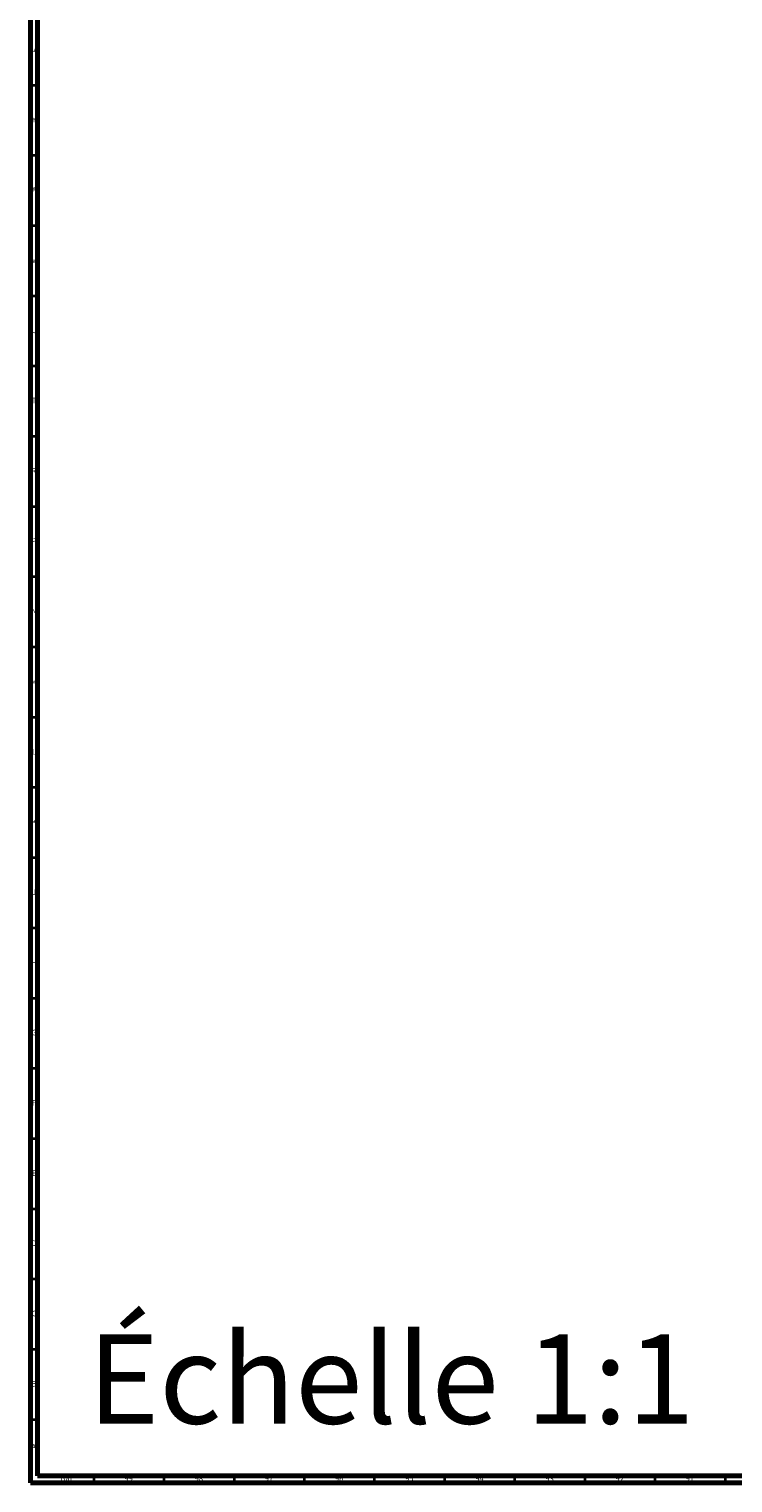
# Model space of a CAD drawing. Units: millimetres. Extents: x 3 to 4997, y 5 to 4995.
# Drawn here: x 4 to 506, y 5 to 1040 of the extents above; entities that cross this region are included whole.
import ezdxf

# ---------------------------------------------------------------- set-up
doc = ezdxf.new("R2010")
doc.units = ezdxf.units.MM
doc.styles.add('SLDTEXTSTYLE0', font='TXT', dxfattribs={"width": 0.75})

msp = doc.modelspace()

# ---------------------------------------------------------------- linework, layer by layer
at = {"color": 5, "linetype": 'Continuous', "lineweight": 70}
for p, q in [((5, 5), (5, 4995)), ((10, 10), (10, 4990)), ((4995, 5), (5, 5)), ((4990, 10), (10, 10))]:
    msp.add_line(p, q, dxfattribs=at)
at = {"color": 5, "linetype": 'Continuous', "lineweight": 35}
for p, q in [((10, 1000), (5, 1000)), ((10, 950), (5, 950)), ((10, 900), (5, 900)), ((10, 850), (5, 850)), ((10, 800), (5, 800)), ((10, 750), (5, 750)), ((10, 700), (5, 700)), ((10, 650), (5, 650)), ((10, 600), (5, 600)), ((10, 550), (5, 550)), ((10, 500), (5, 500)), ((10, 450), (5, 450)), ((10, 400), (5, 400)), ((10, 350), (5, 350)), ((10, 300), (5, 300)), ((10, 250), (5, 250)), ((10, 200), (5, 200)), ((10, 150), (5, 150)), ((10, 100), (5, 100)), ((10, 50), (5, 50)), ((50, 10), (50, 5)), ((100, 10), (100, 5)), ((150, 10), (150, 5)), ((200, 10), (200, 5)), ((250, 10), (250, 5)), ((300, 10), (300, 5)), ((350, 10), (350, 5)), ((400, 10), (400, 5)), ((450, 10), (450, 5)), ((500, 10), (500, 5))]:
    msp.add_line(p, q, dxfattribs=at)

# ---------------------------------------------------------------- texts
at = {"color": 7, "linetype": 'Continuous', "lineweight": 0, "style": 'SLDTEXTSTYLE0'}
for s, insert, char_height, attachment_point in [('AA', (7.2, 1027.6), 3.97, 2), ('Y', (7.5, 977.6), 3.97, 2), ('W', (7.5, 927.6), 3.97, 2), ('V', (7.4, 877.6), 3.97, 2), ('U', (7.5, 827.6), 3.97, 2), ('T', (7.5, 777.6), 3.97, 2), ('R', (7.4, 727.6), 3.97, 2), ('P', (7.5, 677.6), 3.97, 2), ('N', (7.5, 627.6), 3.97, 2), ('M', (7.4, 577.6), 3.97, 2), ('L', (7.5, 527.6), 3.97, 2), ('K', (7.5, 477.6), 3.97, 2), ('J', (7.5, 427.6), 3.97, 2), ('H', (7.5, 377.6), 3.97, 2), ('G', (7.5, 327.6), 3.97, 2), ('F', (7.5, 277.6), 3.97, 2), ('E', (7.5, 227.6), 3.97, 2), ('D', (7.5, 177.6), 3.97, 2), ('C', (7.5, 127.6), 3.97, 2), ('Échelle 1:1', (45.7, 110.7), 63.5, 1), ('B', (7.5, 77.6), 3.97, 2), ('A', (7.3, 32.6), 3.97, 2), ('100', (29.9, 10.1), 3.97, 2), ('99', (74.9, 10.1), 3.97, 2), ('98', (124.9, 10.1), 3.97, 2), ('97', (174.9, 10.1), 3.97, 2), ('96', (224.9, 10.1), 3.97, 2), ('95', (274.9, 10.1), 3.97, 2), ('94', (324.9, 10.1), 3.97, 2), ('93', (374.9, 10.1), 3.97, 2), ('92', (424.9, 10.1), 3.97, 2), ('91', (474.9, 10.1), 3.97, 2)]:
    msp.add_mtext(s, dxfattribs=dict(at, insert=insert, char_height=char_height, attachment_point=attachment_point))

doc.saveas('drawing.dxf')
